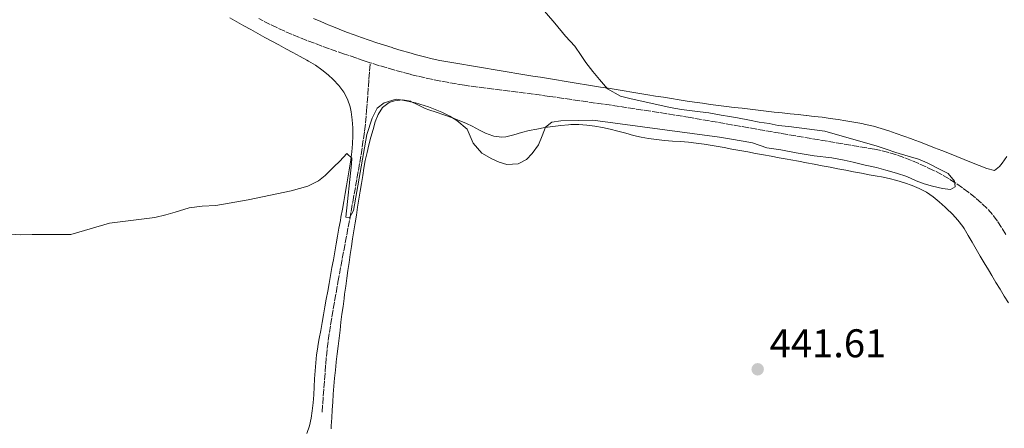
# Model space of a CAD drawing. Units: metres. Extents: x 645360 to 647947, y 4711447 to 4713809.
# Drawn here: x 646184 to 646430, y 4712005 to 4712108 of the extents above; entities that cross this region are included whole.
import ezdxf

# ---------------------------------------------------------------- set-up
doc = ezdxf.new("R2010")
doc.units = ezdxf.units.M
doc.header["$MEASUREMENT"] = 0
doc.linetypes.add('DGN Style 1', pattern=[1.045693, 0.00174, -1.043953])
doc.linetypes.add('DGN Style 3', pattern=[2.435891, 1.739922, -0.695969])
for name, color, linetype, lineweight in [('Barranco lineal', 142, 'DGN Style 3', 13), ('Cauce permanente no visto', 142, 'DGN Style 1', 13), ('Cota de punto acotado terreno', 7, 'Continuous', 0), ('Curva de nivel intermedia', 30, 'Continuous', 0), ('Línea de cambio de uso (parcela vista)', 92, 'Continuous', 0), ('Punto acotado terreno (símbolo)', 7, 'Continuous', 0)]:
    doc.layers.add(name, color=color, linetype=linetype, lineweight=lineweight)
doc.styles.add('Style-Arial', font='arial.ttf')

# ---------------------------------------------------------------- blocks, each defined once
blk = doc.blocks.new('5PATER')
at = {"layer": 'Cauce permanente no visto', "linetype": 'Continuous', "lineweight": 0}
h = blk.add_hatch(color=51, dxfattribs=at)
edge = h.paths.add_edge_path()
edge.add_ellipse((0, 0), major_axis=(-0.11, -0.111), ratio=0.999422, start_angle=0, end_angle=360)

msp = doc.modelspace()

# ---------------------------------------------------------------- linework, layer by layer
at = {"layer": 'Barranco lineal', "color": 142, "linetype": 'DGN Style 3', "lineweight": 13}
for points in [[(646271.81, 4712096.8, 437.6), (646270.34, 4712097.28, 437.59), (646268.45, 4712097.91, 437.57), (646266.55, 4712098.56, 437.56), (646265.42, 4712098.96, 437.55), (646263.52, 4712099.62, 437.52), (646261.63, 4712100.29, 437.5), (646259.75, 4712100.97, 437.48), (646257.87, 4712101.66, 437.45), (646256, 4712102.37, 437.43), (646254.14, 4712103.11, 437.4), (646252.29, 4712103.87, 437.37), (646250.45, 4712104.66, 437.35), (646248.63, 4712105.48, 437.32), (646246.83, 4712106.35, 437.3), (646245.04, 4712107.26, 437.28), (646243.98, 4712107.83, 437.27)], [(646259.79, 4712009.43, 441.56), (646259.94, 4712011.42, 441.53), (646260.09, 4712013.41, 441.51), (646260.24, 4712015.41, 441.48), (646260.4, 4712017.4, 441.45), (646260.55, 4712019.4, 441.43), (646260.69, 4712021.37, 441.4), (646260.87, 4712023.36, 441.37), (646261.08, 4712025.35, 441.34), (646261.33, 4712027.33, 441.31), (646261.61, 4712029.31, 441.28), (646261.92, 4712031.29, 441.24), (646262.24, 4712033.26, 441.2), (646262.58, 4712035.23, 441.15), (646262.93, 4712037.2, 441.1), (646263.28, 4712039.18, 441.05), (646263.63, 4712041.15, 440.99), (646263.77, 4712041.92, 440.97), (646264.12, 4712043.89, 440.9), (646264.47, 4712045.86, 440.84), (646264.84, 4712047.82, 440.76), (646265.21, 4712049.78, 440.69), (646265.58, 4712051.74, 440.62), (646265.95, 4712053.71, 440.54), (646266.32, 4712055.67, 440.46), (646266.69, 4712057.63, 440.38), (646267.04, 4712059.6, 440.31), (646267.39, 4712061.58, 440.23), (646267.46, 4712061.94, 440.22), (646267.81, 4712063.92, 440.16), (646268.16, 4712065.89, 440.12), (646268.52, 4712067.87, 440.09), (646268.87, 4712069.84, 440.07), (646269.21, 4712071.82, 440.05), (646269.54, 4712073.8, 440.01), (646269.85, 4712075.77, 439.96), (646270.14, 4712077.75, 439.88), (646270.41, 4712079.72, 439.77), (646270.64, 4712081.7, 439.61), (646270.83, 4712083.67, 439.4), (646270.92, 4712084.82, 439.25), (646271.07, 4712086.79, 438.98), (646271.21, 4712088.77, 438.71), (646271.36, 4712090.74, 438.43), (646271.51, 4712092.72, 438.16), (646271.65, 4712094.69, 437.89), (646271.8, 4712096.67, 437.62), (646271.81, 4712096.8, 437.6)], [(646347.97, 4712083.72, 438.69), (646345.99, 4712084.03, 438.67), (646344.02, 4712084.35, 438.66), (646342.04, 4712084.66, 438.65), (646340.07, 4712084.96, 438.64), (646338.09, 4712085.26, 438.63), (646336.11, 4712085.55, 438.62), (646334.13, 4712085.85, 438.61), (646332.15, 4712086.14, 438.6), (646330.17, 4712086.43, 438.59), (646328.19, 4712086.71, 438.58), (646326.21, 4712087, 438.57), (646324.23, 4712087.28, 438.55), (646322.25, 4712087.57, 438.53), (646320.27, 4712087.86, 438.5), (646318.29, 4712088.14, 438.48), (646316.65, 4712088.38, 438.45), (646314.67, 4712088.66, 438.41), (646312.69, 4712088.93, 438.37), (646310.7, 4712089.19, 438.32), (646308.72, 4712089.45, 438.27), (646306.74, 4712089.7, 438.21), (646304.75, 4712089.95, 438.16), (646302.77, 4712090.2, 438.1), (646300.79, 4712090.45, 438.05), (646298.8, 4712090.71, 438), (646296.82, 4712090.97, 437.95), (646295.4, 4712091.17, 437.92), (646293.42, 4712091.48, 437.88), (646291.45, 4712091.82, 437.84), (646289.49, 4712092.19, 437.8), (646287.53, 4712092.59, 437.76), (646285.58, 4712093.02, 437.73), (646283.63, 4712093.47, 437.69), (646281.85, 4712093.9, 437.67), (646279.91, 4712094.4, 437.65), (646277.98, 4712094.92, 437.63), (646276.06, 4712095.48, 437.62), (646274.15, 4712096.05, 437.61), (646272.24, 4712096.66, 437.6), (646271.81, 4712096.8, 437.6)], [(646430.78, 4712053.88, 440.58), (646429.73, 4712055.59, 440.56), (646428.68, 4712057.21, 440.54), (646427.48, 4712058.82, 440.5), (646426.15, 4712060.31, 440.45), (646424.71, 4712061.69, 440.41), (646423.18, 4712063, 440.36), (646421.6, 4712064.27, 440.32), (646421.53, 4712064.32, 440.32), (646419.91, 4712065.54, 440.28), (646418.27, 4712066.69, 440.24), (646416.6, 4712067.76, 440.21), (646414.88, 4712068.76, 440.17), (646413.09, 4712069.69, 440.14), (646412.69, 4712069.88, 440.13), (646410.85, 4712070.74, 440.1), (646409.01, 4712071.57, 440.08), (646407.16, 4712072.36, 440.06), (646405.29, 4712073.1, 440.04), (646403.41, 4712073.76, 440.02), (646401.5, 4712074.35, 440), (646399.57, 4712074.84, 439.97), (646397.96, 4712075.16, 439.94), (646395.99, 4712075.5, 439.9), (646394.02, 4712075.83, 439.85), (646392.05, 4712076.17, 439.78), (646390.08, 4712076.5, 439.7), (646388.11, 4712076.83, 439.62), (646386.14, 4712077.16, 439.53), (646384.17, 4712077.49, 439.45), (646382.2, 4712077.82, 439.36), (646380.22, 4712078.15, 439.28), (646378.25, 4712078.49, 439.21), (646376.28, 4712078.83, 439.15), (646374.41, 4712079.15, 439.1), (646372.44, 4712079.49, 439.06), (646370.47, 4712079.83, 439.02), (646368.5, 4712080.18, 438.98), (646366.53, 4712080.52, 438.95), (646364.56, 4712080.87, 438.91), (646362.59, 4712081.21, 438.88), (646360.62, 4712081.56, 438.85), (646358.65, 4712081.9, 438.82), (646356.68, 4712082.24, 438.79), (646354.71, 4712082.58, 438.77), (646352.74, 4712082.92, 438.74), (646351.91, 4712083.06, 438.73), (646349.94, 4712083.39, 438.71), (646347.97, 4712083.72, 438.69)]]:
    msp.add_polyline3d(points, dxfattribs=at)
at = {"layer": 'Curva de nivel intermedia', "color": 30, "linetype": 'Continuous', "lineweight": 0, "elevation": 440, "flags": 128}
for points in [[(646265.69, 4712058.2), (646266.61, 4712057.97), (646267.68, 4712059.81), (646271.02, 4712078.85), (646272.35, 4712082.95), (646273.53, 4712085.47), (646275.33, 4712086.77), (646278.3, 4712087.67), (646279.88, 4712087.46), (646283.12, 4712086.78), (646286.42, 4712085.8), (646289.73, 4712084.45), (646291.75, 4712083.45), (646293.47, 4712082.32), (646296.07, 4712080.17), (646297.58, 4712076.67), (646299.75, 4712074.21), (646302.21, 4712072.79), (646304.05, 4712071.91), (646306.01, 4712071.33), (646308.86, 4712071.5), (646310.91, 4712072.57), (646312.29, 4712074.11), (646313.9, 4712076.27), (646314.83, 4712078.53), (646315.65, 4712080.67), (646317.21, 4712081.92), (646319.52, 4712082.26), (646323.96, 4712082.33), (646327.49, 4712082.45), (646345.48, 4712080), (646359.14, 4712078.22), (646361.64, 4712077.77), (646365.12, 4712077.22), (646367.44, 4712076.77), (646370.98, 4712075.55), (646374.52, 4712075), (646378.31, 4712074.27), (646382.88, 4712073.55), (646387.27, 4712073.02), (646390.32, 4712072.46), (646392.58, 4712071.89), (646395.64, 4712071.2), (646398.45, 4712070.58), (646400.77, 4712069.89), (646403.46, 4712069.14), (646406.03, 4712068.33), (646408.36, 4712067.27), (646410.38, 4712066.52), (646412.4, 4712065.94), (646414.96, 4712065.31), (646416.97, 4712065.1), (646418.12, 4712065.79), (646417.91, 4712067.19), (646416.36, 4712069.11), (646414.52, 4712069.99), (646411.08, 4712071.76), (646408.94, 4712072.7), (646406.37, 4712073.39), (646403.31, 4712074.37), (646400.81, 4712075.18), (646398.6, 4712075.94), (646385.52, 4712079.68), (646376.5, 4712080.81), (646373.88, 4712081.07), (646371.56, 4712081.58), (646369.12, 4712081.91), (646366.67, 4712082.42), (646363.68, 4712082.98), (646361.67, 4712083.37), (646359.59, 4712083.7), (646356.48, 4712084.26), (646354.35, 4712084.53), (646349.65, 4712085.06), (646346.85, 4712085.56), (646336.71, 4712087.83), (646334.45, 4712088.46), (646331.2, 4712090.29), (646329.15, 4712092.63), (646327.47, 4712094.61), (646325.73, 4712096.84), (646324.61, 4712098.58), (646322.99, 4712100.93), (646320.64, 4712103.45), (646317.97, 4712106.69), (646311.14, 4712114.67)], [(646181.91, 4712053.92), (646184.41, 4712053.78), (646187.33, 4712053.82), (646196.94, 4712053.86), (646206.63, 4712056.69), (646217.99, 4712058.09), (646220.72, 4712058.75), (646223.02, 4712059.45), (646226.59, 4712060.49), (646229.81, 4712060.9), (646233.21, 4712061.08), (646241.28, 4712062.49), (646252.08, 4712064.79), (646256.26, 4712065.96), (646258.91, 4712067.28), (646260.6, 4712068.58), (646262.69, 4712070.75), (646264.19, 4712072.17), (646265.98, 4712074.09), (646267.22, 4712072.95), (646267.12, 4712071.49), (646265.69, 4712058.2)]]:
    msp.add_lwpolyline(points, dxfattribs=at)
at = {"layer": 'Línea de cambio de uso (parcela vista)', "color": 92, "linetype": 'Continuous', "lineweight": 0}
for points in [[(646236.74, 4712107.98, 439.43), (646238.48, 4712107, 439.49), (646240.23, 4712106.03, 439.54), (646241.98, 4712105.06, 439.59)], [(646312.47, 4712093.47, 439.54), (646310.49, 4712093.79, 439.53), (646308.52, 4712094.12, 439.52), (646306.55, 4712094.44, 439.5), (646304.57, 4712094.77, 439.49), (646302.6, 4712095.09, 439.48), (646300.63, 4712095.42, 439.46), (646298.65, 4712095.75, 439.45), (646296.68, 4712096.08, 439.44), (646294.71, 4712096.41, 439.42), (646292.73, 4712096.74, 439.41), (646291.23, 4712096.99, 439.4), (646289.26, 4712097.36, 439.38), (646287.31, 4712097.78, 439.36), (646285.37, 4712098.25, 439.35), (646283.43, 4712098.76, 439.33), (646281.51, 4712099.31, 439.31), (646279.58, 4712099.87, 439.29), (646277.66, 4712100.45, 439.28), (646277.29, 4712100.57, 439.27), (646275.37, 4712101.16, 439.25), (646273.47, 4712101.77, 439.21), (646271.57, 4712102.4, 439.17), (646269.68, 4712103.06, 439.12), (646267.8, 4712103.73, 439.08), (646265.93, 4712104.43, 439.03), (646264.07, 4712105.16, 438.98), (646262.21, 4712105.92, 438.95), (646261.32, 4712106.3, 438.93), (646259.48, 4712107.09, 438.9), (646257.64, 4712107.89, 438.87)], [(646241.98, 4712105.06, 439.59), (646243.73, 4712104.1, 439.63), (646245.49, 4712103.14, 439.67), (646247.25, 4712102.19, 439.71), (646249, 4712101.23, 439.73), (646250.76, 4712100.27, 439.76), (646252.51, 4712099.31, 439.78), (646254.27, 4712098.35, 439.79), (646256.02, 4712097.39, 439.8), (646256.41, 4712097.17, 439.8), (646258.11, 4712096.15, 439.76), (646259.72, 4712095.02, 439.66), (646261.29, 4712093.77, 439.58), (646262.56, 4712092.61, 439.55), (646263.99, 4712091.09, 439.57), (646265.19, 4712089.42, 439.6), (646266.15, 4712087.64, 439.63), (646266.81, 4712085.76, 439.68), (646267.07, 4712084.51, 439.71), (646267.32, 4712082.52, 439.76), (646267.45, 4712080.51, 439.81), (646267.49, 4712078.5, 439.86), (646267.42, 4712076.49, 439.92), (646267.25, 4712074.49, 439.98), (646266.98, 4712072.51, 440.06), (646266.89, 4712071.96, 440.08), (646266.56, 4712069.99, 440.18), (646266.22, 4712068.02, 440.3), (646265.88, 4712066.05, 440.43), (646265.54, 4712064.09, 440.57), (646265.2, 4712062.12, 440.7), (646264.86, 4712060.15, 440.83), (646264.52, 4712058.19, 440.94), (646264.37, 4712057.37, 440.98), (646264.02, 4712055.4, 441.08), (646263.68, 4712053.43, 441.17), (646263.32, 4712051.47, 441.26), (646262.97, 4712049.5, 441.35), (646262.62, 4712047.53, 441.44), (646262.27, 4712045.57, 441.53), (646261.91, 4712043.6, 441.62), (646261.56, 4712041.63, 441.7), (646261.21, 4712039.67, 441.79), (646260.85, 4712037.7, 441.87), (646260.5, 4712035.73, 441.95), (646260.15, 4712033.77, 442.03), (646259.79, 4712031.8, 442.11), (646259.44, 4712029.83, 442.19), (646259.09, 4712027.86, 442.27), (646258.74, 4712025.9, 442.35), (646258.71, 4712025.71, 442.36), (646258.41, 4712023.74, 442.43), (646258.19, 4712021.76, 442.5), (646258.03, 4712019.77, 442.57), (646257.91, 4712017.77, 442.64), (646257.8, 4712015.77, 442.7), (646257.69, 4712013.77, 442.77), (646257.54, 4712011.78, 442.83), (646257.35, 4712009.78, 442.89), (646257.1, 4712007.91, 442.95), (646256.66, 4712005.97, 442.99), (646256, 4712004.11, 443)], [(646431.01, 4712073.32, 441.71), (646429.86, 4712071.69, 441.68), (646429.23, 4712070.81, 441.67), (646427.91, 4712069.84, 441.67), (646426.01, 4712070.36, 441.71), (646424.09, 4712071.1, 441.73), (646422.23, 4712071.83, 441.72), (646420.37, 4712072.57, 441.7), (646418.51, 4712073.32, 441.67), (646416.66, 4712074.06, 441.64), (646414.8, 4712074.81, 441.59), (646412.95, 4712075.54, 441.54), (646411.09, 4712076.28, 441.49), (646409.22, 4712076.99, 441.43), (646407.35, 4712077.7, 441.36), (646407.15, 4712077.77, 441.36), (646405.27, 4712078.46, 441.29), (646403.38, 4712079.12, 441.22), (646401.49, 4712079.76, 441.14), (646399.58, 4712080.35, 441.06), (646397.65, 4712080.89, 440.99), (646395.71, 4712081.36, 440.92), (646394.73, 4712081.56, 440.89), (646392.76, 4712081.94, 440.83), (646390.79, 4712082.28, 440.78), (646388.82, 4712082.59, 440.72), (646386.84, 4712082.87, 440.67), (646384.86, 4712083.14, 440.63), (646382.87, 4712083.38, 440.59), (646380.89, 4712083.61, 440.55), (646380.82, 4712083.62, 440.55), (646378.83, 4712083.83, 440.52), (646376.84, 4712084.04, 440.48), (646374.85, 4712084.25, 440.45), (646372.86, 4712084.46, 440.42), (646370.88, 4712084.68, 440.39), (646370.82, 4712084.69, 440.39), (646368.83, 4712084.92, 440.36), (646366.84, 4712085.16, 440.34), (646364.86, 4712085.39, 440.31), (646362.87, 4712085.63, 440.28), (646360.89, 4712085.87, 440.25), (646358.9, 4712086.12, 440.22), (646356.92, 4712086.38, 440.2), (646354.94, 4712086.65, 440.17), (646352.96, 4712086.94, 440.14), (646351.09, 4712087.22, 440.11), (646349.12, 4712087.53, 440.08), (646347.14, 4712087.84, 440.05), (646345.17, 4712088.16, 440.01), (646343.19, 4712088.47, 439.97), (646341.22, 4712088.79, 439.93), (646339.25, 4712089.11, 439.9), (646337.27, 4712089.43, 439.86), (646335.3, 4712089.75, 439.82), (646333.32, 4712090.07, 439.78), (646331.35, 4712090.39, 439.74), (646329.38, 4712090.72, 439.71), (646327.4, 4712091.04, 439.68), (646325.43, 4712091.36, 439.66), (646324.31, 4712091.54, 439.65), (646322.33, 4712091.86, 439.63), (646320.36, 4712092.18, 439.61), (646318.39, 4712092.5, 439.59), (646316.41, 4712092.82, 439.57), (646314.44, 4712093.15, 439.56), (646312.47, 4712093.47, 439.54)], [(646263.33, 4712021.98, 442.11), (646263.56, 4712023.97, 442.01), (646263.8, 4712025.96, 441.92), (646264.04, 4712027.94, 441.83), (646264.28, 4712029.92, 441.75), (646264.52, 4712031.91, 441.67), (646264.77, 4712033.89, 441.6), (646265.03, 4712035.87, 441.53), (646265.29, 4712037.85, 441.46), (646265.43, 4712038.94, 441.42), (646265.7, 4712040.92, 441.35), (646265.98, 4712042.9, 441.28), (646266.26, 4712044.88, 441.21), (646266.54, 4712046.86, 441.15), (646266.84, 4712048.84, 441.08), (646267.13, 4712050.81, 441.02), (646267.43, 4712052.79, 440.96), (646267.74, 4712054.76, 440.9), (646268.05, 4712056.74, 440.84), (646268.36, 4712058.71, 440.78), (646268.67, 4712060.69, 440.72), (646268.99, 4712062.66, 440.66), (646269.31, 4712064.64, 440.61), (646269.63, 4712066.61, 440.56), (646269.95, 4712068.58, 440.5), (646270.25, 4712070.39, 440.46), (646270.6, 4712072.36, 440.42), (646271.03, 4712074.31, 440.39), (646271.5, 4712076.25, 440.38), (646272.01, 4712078.18, 440.37), (646272.55, 4712080.12, 440.34), (646273.1, 4712082.04, 440.3), (646273.8, 4712083.88, 440.22), (646274.94, 4712085.59, 440.14), (646276.58, 4712086.81, 440.08), (646277.86, 4712087.25, 440.05), (646279.88, 4712087.49, 440.01), (646281.87, 4712087.16, 439.99), (646281.95, 4712087.13, 439.99), (646283.77, 4712086.28, 439.99), (646285.56, 4712085.38, 439.99), (646286.46, 4712085.01, 439.99), (646288.35, 4712084.39, 439.99), (646290.26, 4712083.79, 439.99), (646292.15, 4712083.13, 439.99), (646294.05, 4712082.37, 440.02), (646295.89, 4712081.58, 440.08), (646297.36, 4712080.91, 440.11), (646299.12, 4712079.97, 440.11), (646300.62, 4712079.16, 440.08), (646302.5, 4712078.49, 439.99), (646302.73, 4712078.43, 439.99), (646304.73, 4712078.2, 439.96), (646305.77, 4712078.29, 439.96), (646307.71, 4712078.75, 439.95), (646309.63, 4712079.33, 439.95), (646311.55, 4712079.81, 439.96), (646313.52, 4712080.19, 439.99), (646315.5, 4712080.56, 440.06), (646317.47, 4712080.87, 440.13), (646319.46, 4712081.13, 440.19), (646321.44, 4712081.29, 440.23), (646321.98, 4712081.31, 440.24), (646323.97, 4712081.31, 440.25), (646325.97, 4712081.17, 440.25), (646327.96, 4712080.91, 440.26), (646329.88, 4712080.59, 440.27), (646331.85, 4712080.17, 440.28), (646333.79, 4712079.67, 440.29), (646335.72, 4712079.14, 440.3), (646337.65, 4712078.62, 440.31), (646339.59, 4712078.16, 440.32), (646341.43, 4712077.83, 440.33), (646343.41, 4712077.57, 440.34), (646345.4, 4712077.37, 440.34), (646347.4, 4712077.21, 440.35), (646349.4, 4712077.06, 440.35), (646351.39, 4712076.9, 440.35), (646353.38, 4712076.7, 440.35), (646355.37, 4712076.43, 440.36), (646356.38, 4712076.26, 440.36), (646358.35, 4712075.91, 440.37), (646360.32, 4712075.56, 440.39), (646362.29, 4712075.2, 440.4), (646364.26, 4712074.85, 440.42), (646366.23, 4712074.49, 440.45), (646368.19, 4712074.13, 440.47), (646370.16, 4712073.77, 440.5), (646372.13, 4712073.41, 440.53), (646374.09, 4712073.04, 440.56), (646376.06, 4712072.68, 440.6), (646376.98, 4712072.51, 440.61), (646378.95, 4712072.15, 440.65), (646380.91, 4712071.78, 440.7), (646382.88, 4712071.41, 440.75), (646384.84, 4712071.04, 440.81), (646386.81, 4712070.67, 440.87), (646388.77, 4712070.3, 440.94), (646390.74, 4712069.93, 441), (646392.7, 4712069.55, 441.07), (646394.66, 4712069.18, 441.12)], [(646394.66, 4712069.18, 441.12), (646396.63, 4712068.8, 441.17), (646398.59, 4712068.43, 441.22), (646399.68, 4712068.22, 441.23), (646401.63, 4712067.81, 441.26), (646403.56, 4712067.32, 441.26), (646405.47, 4712066.74, 441.26), (646407.37, 4712066.06, 441.25), (646409.14, 4712065.33, 441.23), (646410.93, 4712064.4, 441.2), (646412.58, 4712063.28, 441.13), (646414.13, 4712062.02, 441.08), (646415.62, 4712060.65, 441.07), (646415.97, 4712060.31, 441.08), (646417.42, 4712058.89, 441.12), (646418.78, 4712057.43, 441.17), (646420, 4712055.85, 441.22), (646420.33, 4712055.34, 441.23), (646421.37, 4712053.63, 441.28), (646422.38, 4712051.9, 441.33), (646423.39, 4712050.18, 441.38), (646424.39, 4712048.45, 441.44), (646425.4, 4712046.72, 441.49), (646426.41, 4712045, 441.54), (646427.27, 4712043.57, 441.58), (646428.31, 4712041.86, 441.62), (646429.35, 4712040.15, 441.67), (646430.39, 4712038.45, 441.72), (646431.44, 4712036.74, 441.76)], [(646262.05, 4712005.23, 443.02), (646262.07, 4712005.99, 442.98), (646262.2, 4712007.98, 442.87), (646262.32, 4712009.97, 442.76), (646262.46, 4712011.96, 442.65), (646262.6, 4712013.96, 442.54), (646262.75, 4712015.95, 442.43), (646262.92, 4712017.94, 442.32), (646263.11, 4712019.93, 442.21), (646263.32, 4712021.92, 442.11), (646263.33, 4712021.98, 442.11)]]:
    msp.add_polyline3d(points, dxfattribs=at)

# ---------------------------------------------------------------- block references
at = {"layer": 'Punto acotado terreno (símbolo)', "color": 7, "linetype": 'Continuous', "lineweight": 0, "xscale": 10, "yscale": 10, "zscale": 10}
msp.add_blockref('5PATER', (646368.72, 4712020.14, 441.61), dxfattribs=at)

# ---------------------------------------------------------------- texts
at = {"layer": 'Cota de punto acotado terreno', "color": 7, "linetype": 'Continuous', "lineweight": 0, "style": 'Style-Arial'}
msp.add_text('441.61', height=7, dxfattribs=at).set_placement((646371.72, 4712023.14, 441.61))

doc.saveas('drawing.dxf')
